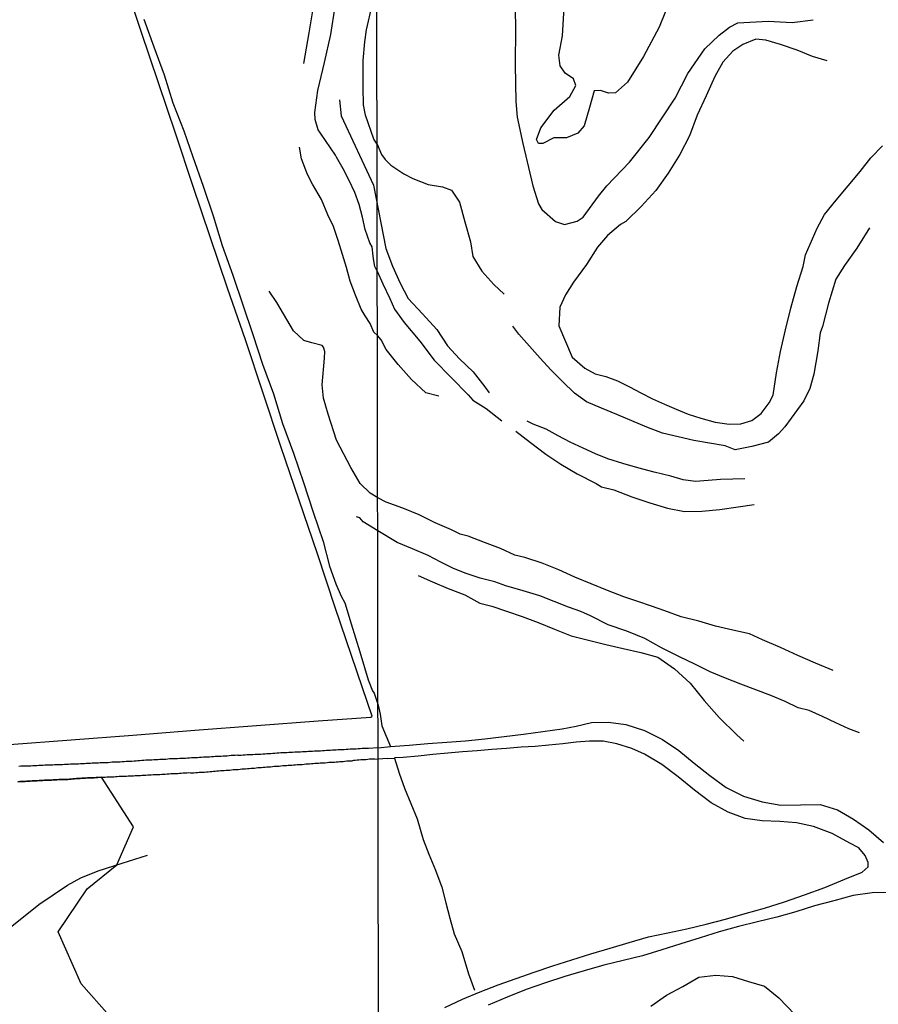
# Model space of a CAD drawing. Units: millimetres. Extents: x 180736 to 183148, y 1657648 to 1660426.
# Drawn here: x 181147 to 181317, y 1660038 to 1660233 of the extents above; entities that cross this region are included whole.
import ezdxf

# ---------------------------------------------------------------- set-up
doc = ezdxf.new("R2010")
doc.units = ezdxf.units.MM
doc.header["$MEASUREMENT"] = 0
for name, color, linetype in [('V-BANHADO', 102, 'Continuous'), ('V-CANAL', 151, 'Continuous'), ('V-LAGOA', 150, 'Continuous'), ('V-LOTE', 1, 'Continuous'), ('V-VALETA', 50, 'Continuous'), ('X-LIMITE_1000', 7, 'Continuous')]:
    doc.layers.add(name, color=color, linetype=linetype)

msp = doc.modelspace()

# ---------------------------------------------------------------- linework, layer by layer
at = {"layer": 'V-BANHADO'}
msp.add_lwpolyline([(181176.03, 1660023.32), (181159.21, 1660042.3), (181154.69, 1660052.61), (181160.39, 1660061.11), (181166.27, 1660065.89), (181169.61, 1660073.4), (181163.27, 1660083.22), (181162.55, 1660083.19), (181162.17, 1660083.17), (181161.82, 1660083.13), (181161.48, 1660083.13), (181161.14, 1660083.11), (181160.8, 1660083.09), (181160.46, 1660083.09), (181160.12, 1660083.04), (181159.74, 1660083.04), (181159.39, 1660083.02), (181159.01, 1660082.98), (181158.67, 1660082.98), (181158.29, 1660082.96), (181157.94, 1660082.94), (181157.6, 1660082.92), (181157.26, 1660082.87), (181156.92, 1660082.85), (181156.58, 1660082.81), (181156.24, 1660082.79), (181155.86, 1660082.77), (181155.51, 1660082.79), (181155.13, 1660082.75), (181154.79, 1660082.75), (181154.41, 1660082.73), (181154.07, 1660082.7), (181153.72, 1660082.7), (181153.38, 1660082.66), (181153.04, 1660082.66), (181152.7, 1660082.66), (181152.36, 1660082.62), (181151.98, 1660082.62), (181151.64, 1660082.58), (181151.25, 1660082.58), (181150.91, 1660082.58), (181150.53, 1660082.53), (181150.19, 1660082.51), (181150.19, 1660082.51), (181149.84, 1660082.49), (181149.5, 1660082.49), (181149.16, 1660082.45), (181148.82, 1660082.45), (181148.48, 1660082.43), (181148.14, 1660082.41), (181147.8, 1660082.41), (181147.42, 1660082.36), (181147.07, 1660082.36), (181146.69, 1660082.32)], dxfattribs=at)
at = {"layer": 'V-CANAL'}
for points in [[(181218.02, 1660089.06), (181220.48, 1660089.29), (181224.16, 1660089.55), (181227.88, 1660089.91), (181231.6, 1660090.19), (181235.35, 1660090.47), (181239.16, 1660090.83), (181242.99, 1660091.28), (181246.82, 1660091.79), (181250.65, 1660092.3), (181254.48, 1660092.81), (181257.2, 1660093.36), (181260.29, 1660094.04), (181263.65, 1660094.15), (181267.03, 1660093.7), (181270.73, 1660092.46), (181274.31, 1660090.69), (181277.57, 1660088.5), (181280.59, 1660086.03), (181283.66, 1660083.56), (181286.92, 1660081.2), (181290.39, 1660079.46), (181294.03, 1660078.33), (181297.78, 1660077.69), (181301.66, 1660077.75), (181305.56, 1660077.86), (181308.97, 1660076.78), (181312.12, 1660074.89), (181315.19, 1660072.8), (181318.08, 1660070.33)], [(181218.02, 1660089.06), (181216.09, 1660088.95), (181215.62, 1660088.93), (181215.24, 1660088.91), (181214.86, 1660088.93), (181214.47, 1660088.84), (181214.05, 1660088.84), (181213.66, 1660088.8), (181213.28, 1660088.8), (181212.9, 1660088.78), (181212.51, 1660088.76), (181212.09, 1660088.73), (181211.7, 1660088.71), (181211.32, 1660088.67), (181210.93, 1660088.65), (181210.55, 1660088.65), (181210.12, 1660088.63), (181209.74, 1660088.59), (181209.36, 1660088.59), (181208.97, 1660088.56), (181208.59, 1660088.52), (181208.16, 1660088.5), (181207.78, 1660088.5), (181207.4, 1660088.46), (181207.01, 1660088.44), (181206.63, 1660088.42), (181206.2, 1660088.39), (181205.82, 1660088.39), (181205.44, 1660088.37), (181205.05, 1660088.35), (181204.67, 1660088.33), (181204.24, 1660088.31), (181203.86, 1660088.29), (181203.47, 1660088.27), (181203.05, 1660088.25), (181202.66, 1660088.22), (181202.28, 1660088.2), (181201.9, 1660088.18), (181201.51, 1660088.16), (181201.09, 1660088.14), (181200.7, 1660088.12), (181200.32, 1660088.12), (181199.94, 1660088.08), (181199.55, 1660088.08), (181199.13, 1660088.05), (181198.74, 1660088.03), (181198.36, 1660087.99), (181197.97, 1660087.97), (181197.59, 1660087.92), (181197.16, 1660087.9), (181196.78, 1660087.88), (181196.4, 1660087.86), (181196.01, 1660087.84), (181195.63, 1660087.82), (181195.2, 1660087.8), (181194.82, 1660087.75), (181194.44, 1660087.75), (181194.05, 1660087.73), (181193.67, 1660087.71), (181193.24, 1660087.69), (181192.86, 1660087.67), (181192.48, 1660087.67), (181192.09, 1660087.65), (181191.71, 1660087.61), (181191.28, 1660087.58), (181190.9, 1660087.56), (181190.51, 1660087.56), (181190.3, 1660087.56), (181190.09, 1660087.59), (181189.7, 1660087.54), (181189.32, 1660087.5), (181188.94, 1660087.5), (181188.55, 1660087.46), (181188.13, 1660087.42), (181187.74, 1660087.39), (181187.36, 1660087.39), (181186.98, 1660087.35), (181186.59, 1660087.35), (181186.17, 1660087.33), (181185.78, 1660087.31), (181185.4, 1660087.27), (181185.02, 1660087.27), (181184.63, 1660087.22), (181184.21, 1660087.22), (181183.82, 1660087.18), (181183.44, 1660087.18), (181183.05, 1660087.14), (181182.67, 1660087.14), (181182.24, 1660087.09), (181181.86, 1660087.09), (181181.48, 1660087.07), (181181.09, 1660087.05), (181180.71, 1660087.01), (181180.28, 1660087.01), (181179.9, 1660086.97), (181179.52, 1660086.97), (181179.13, 1660086.95), (181178.75, 1660086.92), (181178.32, 1660086.88), (181177.94, 1660086.88), (181177.55, 1660086.84), (181177.55, 1660086.84), (181177.13, 1660086.84), (181176.74, 1660086.84), (181176.36, 1660086.8), (181175.98, 1660086.75), (181175.59, 1660086.75), (181175.17, 1660086.71), (181174.78, 1660086.71), (181174.4, 1660086.69), (181174.02, 1660086.67), (181173.63, 1660086.67), (181173.21, 1660086.63), (181172.82, 1660086.63), (181172.44, 1660086.58), (181172.06, 1660086.58), (181171.67, 1660086.54), (181171.25, 1660086.52), (181170.86, 1660086.48), (181170.48, 1660086.48), (181170.09, 1660086.43), (181169.71, 1660086.41), (181169.28, 1660086.37), (181168.9, 1660086.37), (181168.52, 1660086.33), (181168.13, 1660086.33), (181167.75, 1660086.28), (181167.32, 1660086.28), (181166.94, 1660086.24), (181166.56, 1660086.24), (181166.17, 1660086.2), (181165.79, 1660086.2), (181165.36, 1660086.18), (181164.98, 1660086.14), (181164.6, 1660086.11), (181164.21, 1660086.11), (181163.83, 1660086.11), (181163.4, 1660086.07), (181163.02, 1660086.05), (181162.63, 1660086.03), (181162.21, 1660086.01), (181161.82, 1660085.99), (181161.44, 1660085.99), (181161.06, 1660085.94), (181160.67, 1660085.94), (181160.25, 1660085.92), (181159.86, 1660085.9), (181159.48, 1660085.88), (181159.1, 1660085.86), (181158.71, 1660085.84), (181158.29, 1660085.84), (181157.9, 1660085.84), (181157.52, 1660085.82), (181157.13, 1660085.8), (181156.75, 1660085.73), (181156.32, 1660085.73), (181155.94, 1660085.73), (181155.56, 1660085.69), (181155.17, 1660085.71), (181154.79, 1660085.69), (181154.36, 1660085.67), (181153.98, 1660085.67), (181153.6, 1660085.63), (181153.21, 1660085.6), (181152.83, 1660085.63), (181152.4, 1660085.63), (181152.02, 1660085.63), (181151.64, 1660085.56), (181151.25, 1660085.54), (181150.87, 1660085.52), (181150.44, 1660085.5), (181150.06, 1660085.47), (181149.67, 1660085.47), (181149.25, 1660085.43), (181148.86, 1660085.43), (181148.48, 1660085.43), (181148.1, 1660085.39), (181147.71, 1660085.39), (181147.29, 1660085.39), (181146.9, 1660085.35)], [(181231.2, 1660037.65), (181234.74, 1660039.25), (181238.25, 1660040.72), (181241.78, 1660042.14), (181245.34, 1660043.36), (181248.94, 1660044.63), (181252.61, 1660045.85), (181256.35, 1660047.03), (181260.15, 1660048.28), (181263.95, 1660049.35), (181267.75, 1660050.51), (181271.57, 1660051.64), (181275.37, 1660052.42), (181279.15, 1660053.22), (181282.97, 1660054.13), (181286.8, 1660055.13), (181290.67, 1660056.24), (181294.54, 1660057.31), (181298.5, 1660058.53), (181302.46, 1660059.93), (181306.44, 1660061.36), (181310.42, 1660063.07), (181313.87, 1660064.45), (181315.01, 1660065.5), (181315.01, 1660066.36), (181314.45, 1660067.7), (181313.16, 1660069.22), (181311.42, 1660070.19), (181307.93, 1660072.06), (181304.24, 1660073.44), (181300.84, 1660074.22), (181297.53, 1660074.49), (181294.06, 1660074.6), (181290.7, 1660075.07), (181287.3, 1660076.32), (181283.96, 1660078.17), (181280.63, 1660080.64), (181277.41, 1660083.29), (181274.18, 1660085.76), (181270.78, 1660087.81), (181268.27, 1660088.94), (181265.31, 1660089.87), (181262.6, 1660090.34), (181259.87, 1660090.39), (181257.2, 1660090.19), (181254.56, 1660089.86), (181251.85, 1660089.59), (181249.14, 1660089.32), (181246.32, 1660089.17), (181243.47, 1660088.95), (181240.56, 1660088.71), (181237.65, 1660088.47), (181234.74, 1660088.23), (181231.81, 1660087.99), (181228.87, 1660087.7), (181225.93, 1660087.41), (181222.99, 1660087.12), (181221.3, 1660087.05)], [(181163.27, 1660083.22), (181163.61, 1660083.24), (181164, 1660083.26), (181164.34, 1660083.28), (181164.68, 1660083.3), (181165.02, 1660083.3), (181165.36, 1660083.34), (181165.7, 1660083.34), (181166.04, 1660083.36), (181166.39, 1660083.39), (181166.73, 1660083.41), (181167.11, 1660083.41), (181167.45, 1660083.43), (181167.84, 1660083.47), (181168.18, 1660083.47), (181168.56, 1660083.49), (181168.9, 1660083.51), (181169.24, 1660083.51), (181169.58, 1660083.53), (181169.92, 1660083.56), (181170.27, 1660083.58), (181170.61, 1660083.6), (181170.99, 1660083.6), (181171.33, 1660083.62), (181171.71, 1660083.64), (181172.06, 1660083.66), (181172.44, 1660083.68), (181172.78, 1660083.7), (181173.12, 1660083.73), (181173.46, 1660083.75), (181173.8, 1660083.75), (181174.14, 1660083.75), (181174.49, 1660083.75), (181174.83, 1660083.79), (181175.17, 1660083.83), (181175.55, 1660083.85), (181175.89, 1660083.85), (181176.28, 1660083.87), (181176.62, 1660083.9), (181177, 1660083.94), (181177.34, 1660083.94), (181177.68, 1660083.94), (181178.02, 1660083.98), (181178.36, 1660083.98), (181178.71, 1660084.01), (181179.05, 1660084.01), (181179.43, 1660084.07), (181179.77, 1660084.09), (181180.16, 1660084.09), (181180.5, 1660084.16), (181180.88, 1660084.11), (181181.22, 1660084.13), (181181.56, 1660084.13), (181181.9, 1660084.15), (181182.24, 1660084.18), (181182.59, 1660084.2), (181182.93, 1660084.22), (181183.31, 1660084.24), (181183.65, 1660084.24), (181184.03, 1660084.3), (181184.38, 1660084.3), (181184.76, 1660084.35), (181185.1, 1660084.37), (181185.44, 1660084.41), (181185.44, 1660084.41), (181185.78, 1660084.43), (181186.12, 1660084.47), (181186.46, 1660084.49), (181186.81, 1660084.54), (181187.19, 1660084.58), (181187.53, 1660084.58), (181187.91, 1660084.62), (181188.26, 1660084.64), (181188.64, 1660084.66), (181188.98, 1660084.71), (181189.32, 1660084.73), (181189.66, 1660084.75), (181190, 1660084.79), (181190.34, 1660084.79), (181190.69, 1660084.84), (181191.07, 1660084.88), (181191.41, 1660084.9), (181191.79, 1660084.92), (181192.13, 1660084.96), (181192.52, 1660084.98), (181192.86, 1660085.01), (181193.2, 1660085.05), (181193.54, 1660085.05), (181193.88, 1660085.09), (181194.22, 1660085.13), (181194.56, 1660085.13), (181194.91, 1660085.18), (181195.25, 1660085.22), (181195.63, 1660085.22), (181195.97, 1660085.26), (181196.35, 1660085.3), (181196.7, 1660085.3), (181197.08, 1660085.35), (181197.42, 1660085.39), (181197.76, 1660085.39), (181198.1, 1660085.43), (181198.44, 1660085.43), (181198.78, 1660085.47), (181199.13, 1660085.52), (181199.51, 1660085.54), (181199.85, 1660085.56), (181200.23, 1660085.6), (181200.58, 1660085.6), (181200.96, 1660085.65), (181201.3, 1660085.67), (181201.64, 1660085.69), (181201.98, 1660085.73), (181202.32, 1660085.75), (181202.66, 1660085.77), (181203.01, 1660085.77), (181203.39, 1660085.82), (181203.73, 1660085.86), (181204.11, 1660085.9), (181204.45, 1660085.9), (181204.84, 1660085.94), (181205.18, 1660085.94), (181205.52, 1660085.99), (181205.86, 1660086.01), (181206.2, 1660086.03), (181206.54, 1660086.05), (181206.88, 1660086.07), (181207.23, 1660086.11), (181207.57, 1660086.11), (181207.95, 1660086.16), (181208.29, 1660086.2), (181208.68, 1660086.2), (181209.02, 1660086.24), (181209.4, 1660086.24), (181209.74, 1660086.28), (181210.08, 1660086.3), (181210.42, 1660086.33), (181210.76, 1660086.37), (181211.11, 1660086.37), (181211.45, 1660086.41), (181211.83, 1660086.46), (181212.17, 1660086.46), (181212.55, 1660086.5), (181212.9, 1660086.5), (181213, 1660086.54), (181213.21, 1660086.61), (181213.49, 1660086.63), (181213.88, 1660086.65), (181214.22, 1660086.65), (181214.6, 1660086.73), (181214.94, 1660086.71), (181215.28, 1660086.75), (181215.62, 1660086.77), (181215.96, 1660086.8), (181216.31, 1660086.84), (181216.65, 1660086.84), (181217.03, 1660086.88), (181217.37, 1660086.88), (181218.03, 1660086.82)], [(181219.85, 1660086.92), (181218.03, 1660086.82)], [(181219.85, 1660086.92), (181221.26, 1660087.02), (181221.3, 1660087.05)], [(181146.69, 1660082.32), (181147.07, 1660082.36), (181147.42, 1660082.36), (181147.8, 1660082.41), (181148.14, 1660082.41), (181148.48, 1660082.43), (181148.82, 1660082.45), (181149.16, 1660082.45), (181149.5, 1660082.49), (181149.84, 1660082.49), (181150.19, 1660082.51), (181150.19, 1660082.51), (181150.53, 1660082.53), (181150.91, 1660082.58), (181151.25, 1660082.58), (181151.64, 1660082.58), (181151.98, 1660082.62), (181152.36, 1660082.62), (181152.7, 1660082.66), (181153.04, 1660082.66), (181153.38, 1660082.66), (181153.72, 1660082.7), (181154.07, 1660082.7), (181154.41, 1660082.73), (181154.79, 1660082.75), (181155.13, 1660082.75), (181155.51, 1660082.79), (181155.86, 1660082.77), (181156.24, 1660082.79), (181156.58, 1660082.81), (181156.92, 1660082.85), (181157.26, 1660082.87), (181157.6, 1660082.92), (181157.94, 1660082.94), (181158.29, 1660082.96), (181158.67, 1660082.98), (181159.01, 1660082.98), (181159.39, 1660083.02), (181159.74, 1660083.04), (181160.12, 1660083.04), (181160.46, 1660083.09), (181160.8, 1660083.09), (181161.14, 1660083.11), (181161.48, 1660083.13), (181161.82, 1660083.13), (181162.17, 1660083.17), (181162.55, 1660083.19), (181163.27, 1660083.22)], [(181319.5, 1660060.39), (181315.83, 1660060.32), (181312.1, 1660059.78), (181308.27, 1660058.76), (181304.44, 1660057.76), (181300.7, 1660056.6), (181296.96, 1660055.53), (181293.16, 1660054.6), (181289.36, 1660053.67), (181285.56, 1660052.62), (181281.76, 1660051.44), (181277.96, 1660050.24), (181274.16, 1660049.04), (181270.36, 1660047.84), (181266.53, 1660046.93), (181262.68, 1660046.02), (181258.83, 1660044.89), (181254.96, 1660043.76), (181251.13, 1660042.49), (181247.3, 1660041.2), (181243.54, 1660039.64), (181239.78, 1660038.08)]]:
    msp.add_lwpolyline(points, dxfattribs=at)
at = {"layer": 'V-LAGOA'}
msp.add_lwpolyline([(181276.04, 1660237.72), (181273.67, 1660231.82), (181270.57, 1660225.95), (181267.36, 1660220.92), (181265.03, 1660218.81), (181263.61, 1660218.7), (181262.08, 1660219.25), (181260.77, 1660219.17), (181259.86, 1660215.86), (181258.8, 1660212.25), (181257.53, 1660210.79), (181255.34, 1660209.84), (181252.83, 1660209.84), (181250.64, 1660208.78), (181249.77, 1660208.78), (181249.37, 1660209.55), (181250.21, 1660211.88), (181252.87, 1660215.34), (181256, 1660218.07), (181257.17, 1660220.26), (181256.7, 1660221.54), (181255.02, 1660222.67), (181254.04, 1660224.16), (181253.78, 1660226.27), (181254.51, 1660230.1), (181254.84, 1660235.67)], dxfattribs=at)
at = {"layer": 'V-LOTE'}
for points in [[(181216.81, 1660095.32), (181214.91, 1660100.95), (181209.52, 1660116.86), (181206.02, 1660127.48), (181202.38, 1660138.1), (181198.74, 1660148.72), (181195.24, 1660159.3), (181191.74, 1660169.88), (181188.19, 1660180.09), (181184.78, 1660190.26), (181181.37, 1660200.43), (181177.96, 1660210.6), (181174.55, 1660220.77), (181171.14, 1660230.94), (181167.73, 1660241.06), (181164.32, 1660251.18), (181160.91, 1660261.3), (181157.5, 1660271.47), (181154.18, 1660281.68), (181150.86, 1660291.89), (181150.25, 1660293.65)], [(181097.63, 1660086.04), (181108.17, 1660086.92), (181120.53, 1660087.78), (181132.8, 1660088.73), (181145.03, 1660089.68), (181157.26, 1660090.63), (181169.49, 1660091.58), (181181.72, 1660092.53), (181193.95, 1660093.48), (181206.18, 1660094.43), (181216.6, 1660095.15), (181216.81, 1660095.32)]]:
    msp.add_lwpolyline(points, dxfattribs=at)
at = {"layer": 'V-VALETA'}
for points in [[(181203.32, 1660224.62), (181204.4, 1660230.7), (181205.16, 1660235.4), (181205.22, 1660239.81), (181205.31, 1660241.03), (181205.43, 1660246.66), (181206.01, 1660251.54), (181206.09, 1660257.3), (181205.85, 1660263.06), (181205.93, 1660265.25)], [(181217.82, 1660208.6), (181217.16, 1660209.61), (181215.55, 1660214.39), (181215.15, 1660216.38), (181215.06, 1660219.86), (181215.03, 1660225.22), (181215.38, 1660228.9), (181215.7, 1660231.28), (181216.84, 1660236.14), (181217.05, 1660238.58), (181217.76, 1660241.16)], [(181245.12, 1660238.86), (181245.2, 1660231.59), (181245.13, 1660224.32), (181245.28, 1660217.05), (181245.57, 1660213.94), (181246.66, 1660208.72), (181248.68, 1660200.35), (181249.74, 1660196.82), (181250.42, 1660195.69), (181253.14, 1660193.29), (181254.95, 1660192.72), (181257.46, 1660193.36), (181258.63, 1660194.13), (181261.67, 1660198.33), (181263.3, 1660200.34), (181267.76, 1660205.04), (181271.69, 1660209.91), (181276.82, 1660217.75), (181279.37, 1660222.59), (181282.7, 1660227.5), (181285.53, 1660230.18), (181287.61, 1660231.81), (181289.24, 1660232.62), (181295.24, 1660232.97), (181299.98, 1660232.72), (181304.12, 1660233.25)], [(181217.86, 1660183.46), (181217.36, 1660184.38), (181217.16, 1660185.54), (181217.03, 1660186.46), (181216.81, 1660188.31), (181216.39, 1660189.1), (181215.48, 1660191.73), (181214.93, 1660194.19), (181214.25, 1660196.64), (181213.4, 1660199.07), (181212.31, 1660201.42), (181211.12, 1660203.75), (181209.8, 1660206.06), (181209.59, 1660206.47), (181206.62, 1660210.79), (181206.12, 1660211.46), (181205.56, 1660213.52), (181205.5, 1660214.92), (181206.07, 1660219.24), (181207.39, 1660224.78), (181208.64, 1660230.32), (181209.49, 1660235.86)], [(181171.62, 1660233.39), (181173.62, 1660227.88), (181175.64, 1660222.37), (181177.41, 1660216.81), (181179.55, 1660211.23), (181181.37, 1660206.12), (181183.37, 1660200.27), (181185.37, 1660194.42), (181187.14, 1660188.57), (181189.28, 1660182.69), (181191.24, 1660176.81), (181193.2, 1660170.93), (181195.16, 1660165.05), (181197.3, 1660159.17), (181199.12, 1660153.29), (181201.3, 1660147.44), (181203.23, 1660141.59), (181205.16, 1660135.74), (181207.16, 1660129.89), (181208.37, 1660125.05), (181209.67, 1660121.52), (181210.73, 1660119.08), (181211.4, 1660117.75), (181212.69, 1660113.61), (181214.4, 1660108.05), (181216.08, 1660102.49), (181216.93, 1660100.37), (181217.22, 1660099.89), (181218.01, 1660097.52)], [(181306.91, 1660225.15), (181304, 1660225.98), (181301, 1660227.21), (181297.71, 1660228.34), (181294.77, 1660229.25), (181292.81, 1660229.4), (181290.23, 1660228.38), (181288.23, 1660227.06), (181286.29, 1660224.83), (181284.67, 1660222.05), (181282.94, 1660218.2), (181281.18, 1660214.33), (181279.65, 1660210.3), (181277.74, 1660206.54), (181275.45, 1660202.89), (181273, 1660199.44), (181270.13, 1660196.25), (181267.08, 1660193.31), (181266.01, 1660192.73), (181263.45, 1660190.51), (181261.45, 1660188.21), (181259.25, 1660184.78), (181256.69, 1660181.26), (181255.11, 1660178.79), (181253.98, 1660176.34), (181253.8, 1660172.64), (181256.46, 1660166.4), (181258.95, 1660164.28), (181261.02, 1660163.14), (181263.13, 1660162.58), (181265.44, 1660161.71), (181267.77, 1660160.57), (181270.04, 1660159.35), (181272.37, 1660158.17), (181274.7, 1660157.15), (181277.03, 1660156.13), (181279.43, 1660155.17), (181281.92, 1660154.34), (181284.72, 1660153.56), (181287.52, 1660153.18), (181289.81, 1660153.2), (181292.03, 1660153.87), (181293.87, 1660155.3), (181295.45, 1660157.41), (181296.25, 1660158.93), (181296.87, 1660163.3), (181297.69, 1660167.57), (181298.69, 1660171.84), (181299.76, 1660176.12), (181300.9, 1660180.4), (181302.15, 1660184.41), (181302.64, 1660186.7), (181304.93, 1660192), (181306.38, 1660194.72), (181308.72, 1660197.55), (181311.1, 1660200.38), (181313.48, 1660203.21), (181315.57, 1660205.88), (181317.86, 1660208.28)], [(181210.39, 1660217.4), (181210.71, 1660214.21), (181217.08, 1660200.51), (181219.53, 1660187.93), (181220.89, 1660184.45), (181222.4, 1660181.07), (181223.94, 1660178.06), (181226.83, 1660175.03), (181229.67, 1660171.91), (181231.76, 1660168.7), (181234.16, 1660166.07), (181236.83, 1660163.51), (181239.16, 1660160.55), (181240.01, 1660159.35)], [(181217.88, 1660170.72), (181217.17, 1660171.39), (181216.45, 1660173.07), (181215.43, 1660174.6), (181214.69, 1660175.97), (181213.51, 1660178.73), (181212.48, 1660181.5), (181211.76, 1660184.2), (181210.99, 1660186.74), (181210.11, 1660189.51), (181209.19, 1660192.28), (181208.08, 1660194.62), (181206.79, 1660197.65), (181205.02, 1660200.7), (181204.07, 1660202.62), (181202.86, 1660205.69), (181202.45, 1660208.04)], [(181217.82, 1660208.6), (181218.7, 1660206.58), (181219.41, 1660205.6), (181220.55, 1660204.47), (181223.12, 1660202.77), (181224.92, 1660201.84), (181227.94, 1660200.64), (181230.74, 1660200.2), (181232.52, 1660199.53), (181234.16, 1660197.15), (181235.2, 1660193.23), (181236.34, 1660189.29), (181236.79, 1660186.4), (181238.53, 1660183.48), (181240.95, 1660180.79), (181242.99, 1660178.88)], [(181315.3, 1660192.02), (181312.81, 1660187.99), (181310.34, 1660184.58), (181308.61, 1660181.89), (181307.16, 1660177.1), (181306, 1660172.51), (181305.51, 1660171.28), (181305.07, 1660167.66), (181304.29, 1660163.09), (181303.49, 1660160.24), (181302.31, 1660157.77), (181298.55, 1660152.63), (181297.31, 1660151.27), (181295.28, 1660149.62), (181291.99, 1660148.73), (181288.7, 1660148.06), (181286.7, 1660148.84), (181283.63, 1660149.38), (181280.54, 1660149.94), (181277.43, 1660150.65), (181274.32, 1660151.36), (181271.23, 1660152.56), (181268.23, 1660153.79), (181265.25, 1660155.06), (181262.27, 1660156.33), (181259.29, 1660157.6), (181256.91, 1660159.32), (181254.51, 1660161.62), (181252.22, 1660163.92), (181250.09, 1660166.22), (181247.98, 1660168.6), (181245.87, 1660170.98), (181244.67, 1660172.6)], [(181217.86, 1660183.46), (181218.96, 1660180.98), (181220.34, 1660178.06), (181221.27, 1660175.97), (181223.18, 1660173.3), (181226.29, 1660169.6), (181229.09, 1660165.82), (181232.47, 1660162.41), (181235.85, 1660158.98), (181236.78, 1660157.91), (181239.43, 1660156.29), (181242.52, 1660153.8)], [(181217.94, 1660138.59), (181216.44, 1660139.52), (181214.49, 1660141.4), (181212.62, 1660144.59), (181209.81, 1660150.01), (181208.15, 1660155.14), (181207.19, 1660158.28), (181206.94, 1660160.93), (181207.38, 1660166.22), (181207.48, 1660167.53), (181207.23, 1660168.39), (181206.92, 1660168.73), (181204.88, 1660169.27), (181203.3, 1660169.72), (181201.27, 1660171.64), (181197.98, 1660177.27), (181196.45, 1660179.48)], [(181230.04, 1660158.71), (181227.48, 1660159.35), (181224.61, 1660162.02), (181221.96, 1660165.01), (181219.63, 1660167.95), (181218.61, 1660169.84), (181217.88, 1660170.72)], [(181290.63, 1660142.35), (181288.26, 1660142.24), (181285.81, 1660142.2), (181283.34, 1660141.98), (181280.83, 1660141.82), (181278.41, 1660142.15), (181275.99, 1660142.88), (181272.68, 1660143.68), (181269.41, 1660144.48), (181266.47, 1660145.37), (181263.53, 1660146.26), (181261.08, 1660147.29), (181258.59, 1660148.43), (181256.05, 1660149.57), (181253.67, 1660150.86), (181251.27, 1660152.15), (181248.73, 1660153.18), (181247.51, 1660153.78)], [(181245.3, 1660151.79), (181248.21, 1660149.54), (181251.21, 1660147.25), (181254.21, 1660145.25), (181257.46, 1660143.31), (181261.17, 1660141.39), (181262.26, 1660140.75), (181264.7, 1660140.14), (181268.26, 1660138.74), (181271.82, 1660137.6), (181275.29, 1660136.51), (181278.65, 1660135.84), (181282.1, 1660135.93), (181285.68, 1660136.24), (181289.28, 1660136.77), (181292.48, 1660137.28)], [(181308.14, 1660104.37), (181304.61, 1660105.84), (181301.1, 1660107.33), (181297.68, 1660108.93), (181294.15, 1660110.47), (181291.57, 1660111.61), (181288.23, 1660112.37), (181284.83, 1660113.13), (181281.49, 1660114.15), (181278, 1660115.02), (181274.77, 1660116.2), (181272.17, 1660117.09), (181269.43, 1660118.02), (181266.69, 1660118.95), (181263.44, 1660120.2), (181260.19, 1660121.54), (181256.94, 1660122.88), (181253.8, 1660124.33), (181250.51, 1660125.64), (181247.04, 1660126.77), (181245.06, 1660127.19), (181242.26, 1660128.5), (181239.06, 1660129.7), (181235.86, 1660130.99), (181234.26, 1660131.39), (181232.57, 1660132.24), (181229.3, 1660133.64), (181226.14, 1660135.18), (181222.92, 1660136.52), (181219.59, 1660137.7), (181217.94, 1660138.59)], [(181217.95, 1660132.06), (181215.09, 1660133.84), (181214.41, 1660134.63), (181213.74, 1660134.82)], [(181313.3, 1660092.03), (181311.23, 1660092.81), (181308.61, 1660094.03), (181305.99, 1660095.25), (181303.37, 1660096.47), (181301.21, 1660096.98), (181298.61, 1660098.23), (181295.76, 1660099.43), (181292.83, 1660100.57), (181289.8, 1660101.66), (181286.77, 1660102.82), (181283.74, 1660104.13), (181280.71, 1660105.6), (181277.68, 1660107.07), (181274.15, 1660108.87), (181270.81, 1660110.7), (181267.23, 1660112.19), (181263.56, 1660113.44), (181260.09, 1660115.18), (181258.16, 1660116.03), (181255.72, 1660116.88), (181252.87, 1660118.02), (181250.02, 1660119.16), (181246.71, 1660120.18), (181243.29, 1660121.11), (181241.11, 1660121.94), (181238.22, 1660122.67), (181235.46, 1660123.58), (181232.93, 1660124.56), (181230.46, 1660125.85), (181227.9, 1660127.17), (181224.83, 1660128.46), (181221.76, 1660129.75), (181217.95, 1660132.06)], [(181225.94, 1660123.19), (181228.79, 1660121.92), (181231.92, 1660120.63), (181235.21, 1660119.34), (181238.15, 1660117.69), (181240.51, 1660117.11), (181243.44, 1660116.09), (181246.57, 1660115.09), (181249.73, 1660113.89), (181252.95, 1660112.55), (181256.22, 1660111.26), (181259.65, 1660110.37), (181263.1, 1660109.55), (181266.55, 1660108.73), (181270, 1660107.95), (181273.4, 1660106.99), (181276.69, 1660104.69), (181279.78, 1660101.84), (181282.56, 1660098.43), (181285.56, 1660095.09), (181289.01, 1660091.61), (181290.45, 1660090.36)], [(181218.01, 1660097.52), (181218.45, 1660095.74), (181218.74, 1660093.43), (181220.48, 1660089.29)], [(181221.26, 1660087.02), (181222.21, 1660084.06), (181223.25, 1660081.07), (181224.47, 1660078.04), (181225.74, 1660074.97), (181226.96, 1660070.9), (181228.03, 1660068.01), (181229.39, 1660064.83), (181230.61, 1660061.44), (181231.43, 1660058.37), (181232.25, 1660055.3), (181233.07, 1660052.23), (181234.58, 1660048.71), (181235.94, 1660044.28), (181237.12, 1660041.07)], [(181145.48, 1660053.74), (181150.85, 1660058.01), (181156.53, 1660061.85), (181159.19, 1660063.3), (181162.58, 1660064.7), (181167.34, 1660066.24), (181172.39, 1660067.78)], [(181272.01, 1660037.87), (181275.14, 1660040.05), (181278.34, 1660041.81), (181281.54, 1660043.62), (181284.88, 1660044.04), (181288.17, 1660043.75), (181291.33, 1660042.77), (181294.49, 1660041.86), (181297.36, 1660039.54), (181300.52, 1660036.25)]]:
    msp.add_lwpolyline(points, dxfattribs=at)
at = {"layer": 'X-LIMITE_1000'}
msp.add_line((181222.19, 1657650.88), (181217.45, 1660422.34), dxfattribs=at)

doc.saveas('drawing.dxf')
